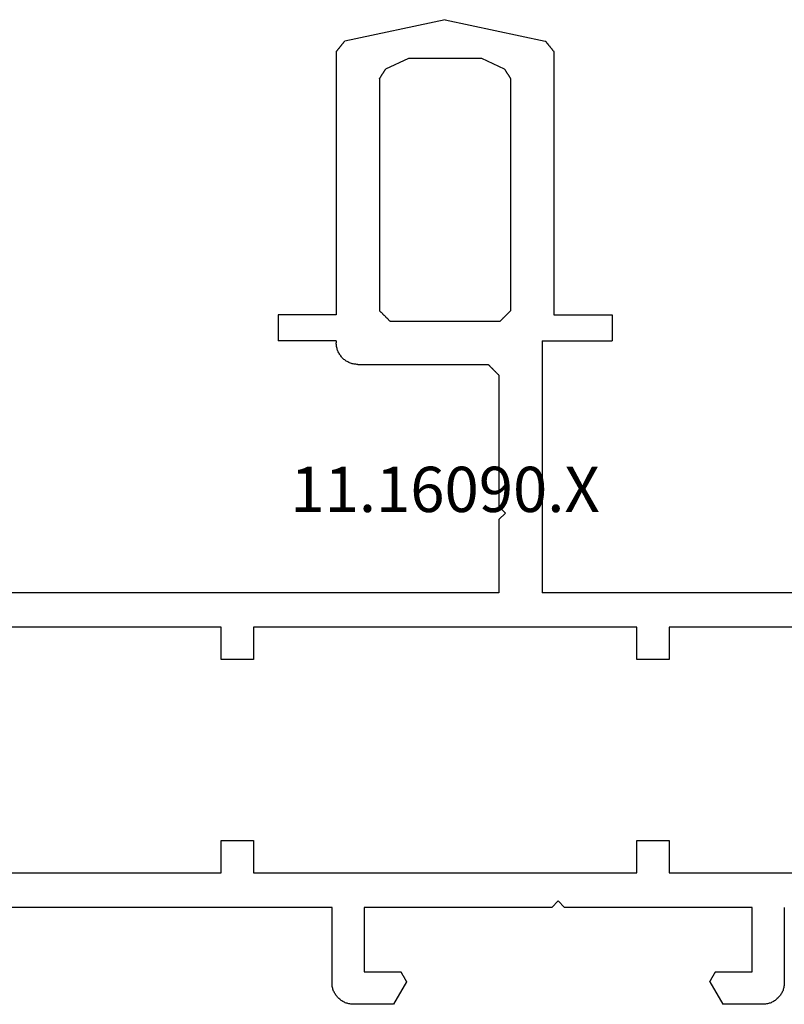
# Model space of a CAD drawing. Units: millimetres. Extents: x 0 to 4200, y -2441 to -50.
# Drawn here: x 4094 to 4130, y -2020 to -1974 of the extents above; entities that cross this region are included whole.
import ezdxf
from ezdxf.enums import TextEntityAlignment as Align

# ---------------------------------------------------------------- set-up
doc = ezdxf.new("R2010")
doc.units = ezdxf.units.MM
doc.layers.add('CrossSectionsProfils', color=7, linetype='Continuous')
doc.layers.add('CrossSectionsTexts', color=3, linetype='Continuous')
doc.styles.get("Standard").update_dxf_attribs({"font": 'complex.shx', "height": 60})

# ---------------------------------------------------------------- blocks, each defined once
blk = doc.blocks.new('11_16090_X_TEXT_6', base_point=(0, -2020))
at = {"layer": 'CrossSectionsTexts'}
blk.add_text('11.16090.X', height=2.1, dxfattribs=at).set_placement((-44.75, -1997.15), align=Align.CENTER)
blk = doc.blocks.new('11_16090_X', base_point=(1396.129, 1106.657))
at = {"layer": 'CrossSectionsProfils'}
for p, q in [((1440.879, 1152.357), (1436.225, 1151.368)), ((1440.879, 1152.357), (1445.533, 1151.368)), ((1436.082, 1151.191), (1436.071, 1151.177)), ((1436.093, 1151.205), (1436.082, 1151.191)), ((1436.104, 1151.218), (1436.093, 1151.205)), ((1436.115, 1151.232), (1436.104, 1151.218)), ((1436.126, 1151.245), (1436.115, 1151.232)), ((1436.137, 1151.259), (1436.126, 1151.245)), ((1436.148, 1151.273), (1436.137, 1151.259)), ((1436.159, 1151.286), (1436.148, 1151.273)), ((1436.17, 1151.3), (1436.159, 1151.286)), ((1436.181, 1151.313), (1436.17, 1151.3)), ((1436.192, 1151.327), (1436.181, 1151.313)), ((1436.203, 1151.341), (1436.192, 1151.327)), ((1436.214, 1151.354), (1436.203, 1151.341)), ((1436.225, 1151.368), (1436.214, 1151.354)), ((1445.544, 1151.354), (1445.533, 1151.368)), ((1445.555, 1151.341), (1445.544, 1151.354)), ((1445.566, 1151.327), (1445.555, 1151.341)), ((1445.577, 1151.313), (1445.566, 1151.327)), ((1445.588, 1151.3), (1445.577, 1151.313)), ((1445.599, 1151.286), (1445.588, 1151.3)), ((1445.61, 1151.273), (1445.599, 1151.286)), ((1445.621, 1151.259), (1445.61, 1151.273)), ((1445.632, 1151.245), (1445.621, 1151.259)), ((1445.643, 1151.232), (1445.632, 1151.245)), ((1445.654, 1151.218), (1445.643, 1151.232)), ((1445.665, 1151.205), (1445.654, 1151.218)), ((1445.676, 1151.191), (1445.665, 1151.205)), ((1445.687, 1151.177), (1445.676, 1151.191)), ((1435.84, 1150.892), (1435.829, 1150.879)), ((1435.829, 1150.879), (1435.829, 1138.657)), ((1435.851, 1150.906), (1435.84, 1150.892)), ((1435.862, 1150.919), (1435.851, 1150.906)), ((1435.873, 1150.933), (1435.862, 1150.919)), ((1435.884, 1150.947), (1435.873, 1150.933)), ((1435.895, 1150.96), (1435.884, 1150.947)), ((1435.906, 1150.974), (1435.895, 1150.96)), ((1435.917, 1150.987), (1435.906, 1150.974)), ((1435.928, 1151.001), (1435.917, 1150.987)), ((1435.939, 1151.014), (1435.928, 1151.001)), ((1435.95, 1151.028), (1435.939, 1151.014)), ((1435.961, 1151.042), (1435.95, 1151.028)), ((1435.972, 1151.055), (1435.961, 1151.042)), ((1435.983, 1151.069), (1435.972, 1151.055)), ((1435.994, 1151.082), (1435.983, 1151.069)), ((1436.005, 1151.096), (1435.994, 1151.082)), ((1436.016, 1151.11), (1436.005, 1151.096)), ((1436.027, 1151.123), (1436.016, 1151.11)), ((1436.038, 1151.137), (1436.027, 1151.123)), ((1436.049, 1151.15), (1436.038, 1151.137)), ((1436.06, 1151.164), (1436.049, 1151.15)), ((1436.071, 1151.177), (1436.06, 1151.164)), ((1445.698, 1151.164), (1445.687, 1151.177)), ((1445.709, 1151.15), (1445.698, 1151.164)), ((1445.72, 1151.137), (1445.709, 1151.15)), ((1445.731, 1151.123), (1445.72, 1151.137)), ((1445.742, 1151.11), (1445.731, 1151.123)), ((1445.753, 1151.096), (1445.742, 1151.11)), ((1445.764, 1151.082), (1445.753, 1151.096)), ((1445.775, 1151.069), (1445.764, 1151.082)), ((1445.786, 1151.055), (1445.775, 1151.069)), ((1445.797, 1151.042), (1445.786, 1151.055)), ((1445.808, 1151.028), (1445.797, 1151.042)), ((1445.819, 1151.014), (1445.808, 1151.028)), ((1445.83, 1151.001), (1445.819, 1151.014)), ((1445.841, 1150.987), (1445.83, 1151.001)), ((1445.852, 1150.974), (1445.841, 1150.987)), ((1445.863, 1150.96), (1445.852, 1150.974)), ((1445.874, 1150.947), (1445.863, 1150.96)), ((1445.885, 1150.933), (1445.874, 1150.947)), ((1445.896, 1150.919), (1445.885, 1150.933)), ((1445.907, 1150.906), (1445.896, 1150.919)), ((1445.918, 1150.892), (1445.907, 1150.906)), ((1445.929, 1150.879), (1445.918, 1150.892)), ((1445.929, 1150.879), (1445.929, 1138.657)), ((1438.118, 1150.062), (1439.179, 1150.557)), ((1439.179, 1150.557), (1442.579, 1150.557)), ((1442.579, 1150.557), (1443.64, 1150.062)), ((1437.965, 1149.823), (1437.957, 1149.81)), ((1437.973, 1149.835), (1437.965, 1149.823)), ((1437.981, 1149.848), (1437.973, 1149.835)), ((1437.989, 1149.861), (1437.981, 1149.848)), ((1437.998, 1149.873), (1437.989, 1149.861)), ((1438.006, 1149.886), (1437.998, 1149.873)), ((1438.014, 1149.898), (1438.006, 1149.886)), ((1438.022, 1149.911), (1438.014, 1149.898)), ((1438.03, 1149.924), (1438.022, 1149.911)), ((1438.038, 1149.936), (1438.03, 1149.924)), ((1438.046, 1149.949), (1438.038, 1149.936)), ((1438.054, 1149.961), (1438.046, 1149.949)), ((1438.062, 1149.974), (1438.054, 1149.961)), ((1438.07, 1149.986), (1438.062, 1149.974)), ((1438.078, 1149.999), (1438.07, 1149.986)), ((1438.086, 1150.012), (1438.078, 1149.999)), ((1438.094, 1150.024), (1438.086, 1150.012)), ((1438.102, 1150.037), (1438.094, 1150.024)), ((1438.11, 1150.049), (1438.102, 1150.037)), ((1438.118, 1150.062), (1438.11, 1150.049)), ((1443.648, 1150.049), (1443.64, 1150.062)), ((1443.656, 1150.037), (1443.648, 1150.049)), ((1443.664, 1150.024), (1443.656, 1150.037)), ((1443.672, 1150.012), (1443.664, 1150.024)), ((1443.681, 1149.999), (1443.672, 1150.012)), ((1443.689, 1149.986), (1443.681, 1149.999)), ((1443.697, 1149.974), (1443.689, 1149.986)), ((1443.705, 1149.961), (1443.697, 1149.974)), ((1443.713, 1149.949), (1443.705, 1149.961)), ((1443.721, 1149.936), (1443.713, 1149.949)), ((1443.729, 1149.924), (1443.721, 1149.936)), ((1443.737, 1149.911), (1443.729, 1149.924)), ((1443.745, 1149.898), (1443.737, 1149.911)), ((1443.753, 1149.886), (1443.745, 1149.898)), ((1443.761, 1149.873), (1443.753, 1149.886)), ((1443.769, 1149.861), (1443.761, 1149.873)), ((1443.777, 1149.848), (1443.769, 1149.861)), ((1443.785, 1149.835), (1443.777, 1149.848)), ((1443.793, 1149.823), (1443.785, 1149.835)), ((1443.801, 1149.81), (1443.793, 1149.823)), ((1437.837, 1149.621), (1437.829, 1149.609)), ((1437.829, 1138.857), (1437.829, 1149.609)), ((1437.845, 1149.634), (1437.837, 1149.621)), ((1437.853, 1149.647), (1437.845, 1149.634)), ((1437.861, 1149.659), (1437.853, 1149.647)), ((1437.869, 1149.672), (1437.861, 1149.659)), ((1437.877, 1149.684), (1437.869, 1149.672)), ((1437.885, 1149.697), (1437.877, 1149.684)), ((1437.893, 1149.71), (1437.885, 1149.697)), ((1437.901, 1149.722), (1437.893, 1149.71)), ((1437.909, 1149.735), (1437.901, 1149.722)), ((1437.917, 1149.747), (1437.909, 1149.735)), ((1437.925, 1149.76), (1437.917, 1149.747)), ((1437.933, 1149.773), (1437.925, 1149.76)), ((1437.941, 1149.785), (1437.933, 1149.773)), ((1437.949, 1149.798), (1437.941, 1149.785)), ((1437.957, 1149.81), (1437.949, 1149.798)), ((1443.809, 1149.798), (1443.801, 1149.81)), ((1443.817, 1149.785), (1443.809, 1149.798)), ((1443.825, 1149.773), (1443.817, 1149.785)), ((1443.833, 1149.76), (1443.825, 1149.773)), ((1443.841, 1149.747), (1443.833, 1149.76)), ((1443.849, 1149.735), (1443.841, 1149.747)), ((1443.857, 1149.722), (1443.849, 1149.735)), ((1443.865, 1149.71), (1443.857, 1149.722)), ((1443.873, 1149.697), (1443.865, 1149.71)), ((1443.881, 1149.684), (1443.873, 1149.697)), ((1443.889, 1149.672), (1443.881, 1149.684)), ((1443.897, 1149.659), (1443.889, 1149.672)), ((1443.905, 1149.647), (1443.897, 1149.659)), ((1443.913, 1149.634), (1443.905, 1149.647)), ((1443.921, 1149.621), (1443.913, 1149.634)), ((1443.929, 1149.609), (1443.921, 1149.621)), ((1443.929, 1149.609), (1443.929, 1138.857)), ((1437.829, 1138.857), (1437.843, 1138.843)), ((1443.915, 1138.843), (1443.929, 1138.857)), ((1433.129, 1138.657), (1433.129, 1137.457)), ((1435.829, 1138.657), (1433.129, 1138.657)), ((1437.843, 1138.843), (1437.857, 1138.829)), ((1437.857, 1138.829), (1437.871, 1138.815)), ((1437.871, 1138.815), (1437.885, 1138.801)), ((1437.885, 1138.801), (1437.899, 1138.787)), ((1437.899, 1138.787), (1437.912, 1138.774)), ((1437.912, 1138.774), (1437.926, 1138.76)), ((1437.926, 1138.76), (1437.94, 1138.746)), ((1437.94, 1138.746), (1437.954, 1138.732)), ((1437.954, 1138.732), (1437.968, 1138.718)), ((1437.968, 1138.718), (1437.982, 1138.704)), ((1437.982, 1138.704), (1437.996, 1138.69)), ((1437.996, 1138.69), (1438.01, 1138.676)), ((1438.01, 1138.676), (1438.024, 1138.662)), ((1438.024, 1138.662), (1438.037, 1138.649)), ((1438.037, 1138.649), (1438.051, 1138.635)), ((1438.051, 1138.635), (1438.065, 1138.621)), ((1438.065, 1138.621), (1438.079, 1138.607)), ((1438.079, 1138.607), (1438.093, 1138.593)), ((1438.093, 1138.593), (1438.107, 1138.579)), ((1438.107, 1138.579), (1438.121, 1138.565)), ((1438.121, 1138.565), (1438.135, 1138.551)), ((1438.135, 1138.551), (1438.149, 1138.537)), ((1438.149, 1138.537), (1438.162, 1138.524)), ((1438.162, 1138.524), (1438.176, 1138.51)), ((1438.176, 1138.51), (1438.19, 1138.496)), ((1438.19, 1138.496), (1438.204, 1138.482)), ((1438.204, 1138.482), (1438.218, 1138.468)), ((1438.218, 1138.468), (1438.232, 1138.454)), ((1438.232, 1138.454), (1438.246, 1138.44)), ((1438.246, 1138.44), (1438.26, 1138.426)), ((1438.26, 1138.426), (1438.274, 1138.412)), ((1438.274, 1138.412), (1438.287, 1138.399)), ((1438.287, 1138.399), (1438.301, 1138.385)), ((1443.457, 1138.385), (1443.471, 1138.399)), ((1443.471, 1138.399), (1443.485, 1138.412)), ((1443.485, 1138.412), (1443.499, 1138.426)), ((1443.499, 1138.426), (1443.512, 1138.44)), ((1443.512, 1138.44), (1443.526, 1138.454)), ((1443.526, 1138.454), (1443.54, 1138.468)), ((1443.54, 1138.468), (1443.554, 1138.482)), ((1443.554, 1138.482), (1443.568, 1138.496)), ((1443.568, 1138.496), (1443.582, 1138.51)), ((1443.582, 1138.51), (1443.596, 1138.524)), ((1443.596, 1138.524), (1443.61, 1138.537)), ((1443.61, 1138.537), (1443.624, 1138.551)), ((1443.624, 1138.551), (1443.637, 1138.565)), ((1443.637, 1138.565), (1443.651, 1138.579)), ((1443.651, 1138.579), (1443.665, 1138.593)), ((1443.665, 1138.593), (1443.679, 1138.607)), ((1443.679, 1138.607), (1443.693, 1138.621)), ((1443.693, 1138.621), (1443.707, 1138.635)), ((1443.707, 1138.635), (1443.721, 1138.649)), ((1443.721, 1138.649), (1443.735, 1138.662)), ((1443.735, 1138.662), (1443.749, 1138.676)), ((1443.749, 1138.676), (1443.762, 1138.69)), ((1443.762, 1138.69), (1443.776, 1138.704)), ((1443.776, 1138.704), (1443.79, 1138.718)), ((1443.79, 1138.718), (1443.804, 1138.732)), ((1443.804, 1138.732), (1443.818, 1138.746)), ((1443.818, 1138.746), (1443.832, 1138.76)), ((1443.832, 1138.76), (1443.846, 1138.774)), ((1443.846, 1138.774), (1443.86, 1138.787)), ((1443.86, 1138.787), (1443.874, 1138.801)), ((1443.874, 1138.801), (1443.887, 1138.815)), ((1443.887, 1138.815), (1443.901, 1138.829)), ((1443.901, 1138.829), (1443.915, 1138.843)), ((1445.929, 1138.657), (1448.629, 1138.657)), ((1448.629, 1138.657), (1448.629, 1137.457)), ((1438.301, 1138.385), (1438.315, 1138.371)), ((1438.315, 1138.371), (1438.329, 1138.357)), ((1443.429, 1138.357), (1438.329, 1138.357)), ((1443.429, 1138.357), (1443.443, 1138.371)), ((1443.443, 1138.371), (1443.457, 1138.385)), ((1436.379, 1137.457), (1433.129, 1137.457)), ((1436.379, 1137.457), (1436.379, 1125.757)), ((1445.869, 1137.015), (1445.883, 1137.056)), ((1445.883, 1137.056), (1445.895, 1137.098)), ((1445.895, 1137.098), (1445.905, 1137.14)), ((1445.905, 1137.14), (1445.914, 1137.183)), ((1445.914, 1137.183), (1445.921, 1137.226)), ((1445.921, 1137.226), (1445.925, 1137.27)), ((1445.925, 1137.27), (1445.928, 1137.313)), ((1445.928, 1137.313), (1445.929, 1137.357)), ((1445.929, 1137.457), (1445.929, 1137.357)), ((1445.929, 1137.457), (1448.629, 1137.457)), ((1445.503, 1136.538), (1445.538, 1136.564)), ((1445.538, 1136.564), (1445.572, 1136.591)), ((1445.572, 1136.591), (1445.605, 1136.62)), ((1445.605, 1136.62), (1445.636, 1136.65)), ((1445.636, 1136.65), (1445.666, 1136.681)), ((1445.666, 1136.681), (1445.695, 1136.714)), ((1445.695, 1136.714), (1445.722, 1136.748)), ((1445.722, 1136.748), (1445.748, 1136.783)), ((1445.748, 1136.783), (1445.772, 1136.82)), ((1445.772, 1136.82), (1445.795, 1136.857)), ((1445.795, 1136.857), (1445.816, 1136.895)), ((1445.816, 1136.895), (1445.835, 1136.934)), ((1445.835, 1136.934), (1445.853, 1136.974)), ((1445.853, 1136.974), (1445.869, 1137.015)), ((1438.629, 1136.107), (1438.615, 1136.093)), ((1438.643, 1136.121), (1438.629, 1136.107)), ((1438.657, 1136.135), (1438.643, 1136.121)), ((1438.671, 1136.149), (1438.657, 1136.135)), ((1438.685, 1136.162), (1438.671, 1136.149)), ((1438.699, 1136.176), (1438.685, 1136.162)), ((1438.712, 1136.19), (1438.699, 1136.176)), ((1438.726, 1136.204), (1438.712, 1136.19)), ((1438.74, 1136.218), (1438.726, 1136.204)), ((1438.754, 1136.232), (1438.74, 1136.218)), ((1438.768, 1136.246), (1438.754, 1136.232)), ((1438.782, 1136.26), (1438.768, 1136.246)), ((1438.796, 1136.274), (1438.782, 1136.26)), ((1438.81, 1136.287), (1438.796, 1136.274)), ((1438.824, 1136.301), (1438.81, 1136.287)), ((1438.837, 1136.315), (1438.824, 1136.301)), ((1438.851, 1136.329), (1438.837, 1136.315)), ((1438.865, 1136.343), (1438.851, 1136.329)), ((1438.879, 1136.357), (1438.865, 1136.343)), ((1444.929, 1136.357), (1438.879, 1136.357)), ((1444.929, 1136.357), (1444.973, 1136.358)), ((1444.973, 1136.358), (1445.016, 1136.361)), ((1445.016, 1136.361), (1445.06, 1136.365)), ((1445.06, 1136.365), (1445.103, 1136.372)), ((1445.103, 1136.372), (1445.146, 1136.381)), ((1445.146, 1136.381), (1445.188, 1136.391)), ((1445.188, 1136.391), (1445.23, 1136.403)), ((1445.23, 1136.403), (1445.271, 1136.417)), ((1445.271, 1136.417), (1445.312, 1136.433)), ((1445.312, 1136.433), (1445.352, 1136.451)), ((1445.352, 1136.451), (1445.391, 1136.47)), ((1445.391, 1136.47), (1445.429, 1136.491)), ((1445.429, 1136.491), (1445.466, 1136.514)), ((1445.466, 1136.514), (1445.503, 1136.538)), ((1438.393, 1135.871), (1438.379, 1135.857)), ((1438.379, 1135.857), (1438.379, 1129.757)), ((1438.407, 1135.885), (1438.393, 1135.871)), ((1438.421, 1135.899), (1438.407, 1135.885)), ((1438.435, 1135.912), (1438.421, 1135.899)), ((1438.449, 1135.926), (1438.435, 1135.912)), ((1438.462, 1135.94), (1438.449, 1135.926)), ((1438.476, 1135.954), (1438.462, 1135.94)), ((1438.49, 1135.968), (1438.476, 1135.954)), ((1438.504, 1135.982), (1438.49, 1135.968)), ((1438.518, 1135.996), (1438.504, 1135.982)), ((1438.532, 1136.01), (1438.518, 1135.996)), ((1438.546, 1136.024), (1438.532, 1136.01)), ((1438.56, 1136.037), (1438.546, 1136.024)), ((1438.574, 1136.051), (1438.56, 1136.037)), ((1438.587, 1136.065), (1438.574, 1136.051)), ((1438.601, 1136.079), (1438.587, 1136.065)), ((1438.615, 1136.093), (1438.601, 1136.079)), ((1438.379, 1129.757), (1438.079, 1129.457)), ((1438.079, 1129.457), (1438.379, 1129.157)), ((1438.379, 1129.157), (1438.379, 1125.757)), ((1405.879, 1125.757), (1436.379, 1125.757)), ((1438.379, 1125.757), (1475.879, 1125.757)), ((1405.879, 1124.157), (1430.479, 1124.157)), ((1430.479, 1124.157), (1430.479, 1122.657)), ((1431.979, 1122.657), (1431.979, 1124.157)), ((1431.979, 1124.157), (1449.779, 1124.157)), ((1449.779, 1124.157), (1449.779, 1122.657)), ((1451.279, 1124.157), (1475.879, 1124.157)), ((1451.279, 1122.657), (1451.279, 1124.157)), ((1430.479, 1122.657), (1431.979, 1122.657)), ((1449.779, 1122.657), (1451.279, 1122.657)), ((1431.979, 1114.257), (1430.479, 1114.257)), ((1430.479, 1114.257), (1430.479, 1112.757)), ((1431.979, 1112.757), (1431.979, 1114.257)), ((1449.779, 1114.257), (1449.779, 1112.757)), ((1451.279, 1114.257), (1449.779, 1114.257)), ((1451.279, 1112.757), (1451.279, 1114.257)), ((1430.479, 1112.757), (1405.879, 1112.757)), ((1449.779, 1112.757), (1431.979, 1112.757)), ((1475.879, 1112.757), (1451.279, 1112.757)), ((1435.329, 1111.157), (1435.629, 1111.457)), ((1435.629, 1111.457), (1435.929, 1111.157)), ((1425.129, 1111.157), (1425.129, 1107.657)), ((1426.629, 1111.157), (1435.329, 1111.157)), ((1426.629, 1108.157), (1426.629, 1111.157)), ((1435.929, 1111.157), (1444.629, 1111.157)), ((1444.629, 1111.157), (1444.629, 1108.157)), ((1446.129, 1107.657), (1446.129, 1111.157)), ((1446.129, 1111.157), (1464.629, 1111.157)), ((1428.329, 1108.157), (1426.629, 1108.157)), ((1428.336, 1108.144), (1428.329, 1108.157)), ((1428.344, 1108.132), (1428.336, 1108.144)), ((1428.351, 1108.119), (1428.344, 1108.132)), ((1428.358, 1108.107), (1428.351, 1108.119)), ((1428.365, 1108.094), (1428.358, 1108.107)), ((1428.372, 1108.082), (1428.365, 1108.094)), ((1428.38, 1108.069), (1428.372, 1108.082)), ((1428.387, 1108.057), (1428.38, 1108.069)), ((1428.394, 1108.044), (1428.387, 1108.057)), ((1428.401, 1108.032), (1428.394, 1108.044)), ((1428.408, 1108.019), (1428.401, 1108.032)), ((1428.416, 1108.007), (1428.408, 1108.019)), ((1428.423, 1107.994), (1428.416, 1108.007)), ((1428.43, 1107.982), (1428.423, 1107.994)), ((1428.437, 1107.969), (1428.43, 1107.982)), ((1428.445, 1107.957), (1428.437, 1107.969)), ((1428.452, 1107.944), (1428.445, 1107.957)), ((1428.459, 1107.932), (1428.452, 1107.944)), ((1428.466, 1107.919), (1428.459, 1107.932)), ((1428.473, 1107.907), (1428.466, 1107.919)), ((1428.481, 1107.894), (1428.473, 1107.907)), ((1428.488, 1107.882), (1428.481, 1107.894)), ((1428.495, 1107.869), (1428.488, 1107.882)), ((1428.502, 1107.857), (1428.495, 1107.869)), ((1428.51, 1107.844), (1428.502, 1107.857)), ((1428.517, 1107.832), (1428.51, 1107.844)), ((1428.524, 1107.819), (1428.517, 1107.832)), ((1428.531, 1107.807), (1428.524, 1107.819)), ((1428.538, 1107.794), (1428.531, 1107.807)), ((1428.546, 1107.782), (1428.538, 1107.794)), ((1428.553, 1107.769), (1428.546, 1107.782)), ((1428.56, 1107.757), (1428.553, 1107.769)), ((1442.705, 1107.769), (1442.698, 1107.757)), ((1442.713, 1107.782), (1442.705, 1107.769)), ((1442.72, 1107.794), (1442.713, 1107.782)), ((1442.727, 1107.807), (1442.72, 1107.794)), ((1442.734, 1107.819), (1442.727, 1107.807)), ((1442.741, 1107.832), (1442.734, 1107.819)), ((1442.749, 1107.844), (1442.741, 1107.832)), ((1442.756, 1107.857), (1442.749, 1107.844)), ((1442.763, 1107.869), (1442.756, 1107.857)), ((1442.77, 1107.882), (1442.763, 1107.869)), ((1442.778, 1107.894), (1442.77, 1107.882)), ((1442.785, 1107.907), (1442.778, 1107.894)), ((1442.792, 1107.919), (1442.785, 1107.907)), ((1442.799, 1107.932), (1442.792, 1107.919)), ((1442.806, 1107.944), (1442.799, 1107.932)), ((1442.814, 1107.957), (1442.806, 1107.944)), ((1442.821, 1107.969), (1442.814, 1107.957)), ((1442.828, 1107.982), (1442.821, 1107.969)), ((1442.835, 1107.994), (1442.828, 1107.982)), ((1442.842, 1108.007), (1442.835, 1107.994)), ((1442.85, 1108.019), (1442.842, 1108.007)), ((1442.857, 1108.032), (1442.85, 1108.019)), ((1442.864, 1108.044), (1442.857, 1108.032)), ((1442.871, 1108.057), (1442.864, 1108.044)), ((1442.879, 1108.069), (1442.871, 1108.057)), ((1442.886, 1108.082), (1442.879, 1108.069)), ((1442.893, 1108.094), (1442.886, 1108.082)), ((1442.9, 1108.107), (1442.893, 1108.094)), ((1442.907, 1108.119), (1442.9, 1108.107)), ((1442.915, 1108.132), (1442.907, 1108.119)), ((1442.922, 1108.144), (1442.915, 1108.132)), ((1442.929, 1108.157), (1442.922, 1108.144)), ((1444.629, 1108.157), (1442.929, 1108.157)), ((1425.129, 1107.657), (1425.13, 1107.613)), ((1425.13, 1107.613), (1425.133, 1107.57)), ((1425.133, 1107.57), (1425.138, 1107.526)), ((1425.138, 1107.526), (1425.144, 1107.483)), ((1425.144, 1107.483), (1425.153, 1107.44)), ((1425.153, 1107.44), (1425.163, 1107.398)), ((1425.163, 1107.398), (1425.175, 1107.356)), ((1425.175, 1107.356), (1425.189, 1107.315)), ((1425.189, 1107.315), (1425.205, 1107.274)), ((1428.589, 1107.707), (1427.983, 1106.657)), ((1428.567, 1107.744), (1428.56, 1107.757)), ((1428.574, 1107.732), (1428.567, 1107.744)), ((1428.582, 1107.719), (1428.574, 1107.732)), ((1428.589, 1107.707), (1428.582, 1107.719)), ((1442.677, 1107.719), (1442.669, 1107.707)), ((1442.669, 1107.707), (1443.276, 1106.657)), ((1442.684, 1107.732), (1442.677, 1107.719)), ((1442.691, 1107.744), (1442.684, 1107.732)), ((1442.698, 1107.757), (1442.691, 1107.744)), ((1446.053, 1107.274), (1446.069, 1107.315)), ((1446.069, 1107.315), (1446.083, 1107.356)), ((1446.083, 1107.356), (1446.095, 1107.398)), ((1446.095, 1107.398), (1446.105, 1107.44)), ((1446.105, 1107.44), (1446.114, 1107.483)), ((1446.114, 1107.483), (1446.121, 1107.526)), ((1446.121, 1107.526), (1446.125, 1107.57)), ((1446.125, 1107.57), (1446.128, 1107.613)), ((1446.128, 1107.613), (1446.129, 1107.657)), ((1425.205, 1107.274), (1425.223, 1107.234)), ((1425.223, 1107.234), (1425.242, 1107.195)), ((1425.242, 1107.195), (1425.263, 1107.157)), ((1425.263, 1107.157), (1425.286, 1107.12)), ((1425.286, 1107.12), (1425.31, 1107.083)), ((1425.31, 1107.083), (1425.336, 1107.048)), ((1425.336, 1107.048), (1425.363, 1107.014)), ((1425.363, 1107.014), (1425.392, 1106.981)), ((1425.392, 1106.981), (1425.422, 1106.95)), ((1425.422, 1106.95), (1425.454, 1106.92)), ((1425.454, 1106.92), (1425.486, 1106.891)), ((1425.486, 1106.891), (1425.52, 1106.864)), ((1425.52, 1106.864), (1425.556, 1106.838)), ((1445.703, 1106.838), (1445.738, 1106.864)), ((1445.738, 1106.864), (1445.772, 1106.891)), ((1445.772, 1106.891), (1445.805, 1106.92)), ((1445.805, 1106.92), (1445.836, 1106.95)), ((1445.836, 1106.95), (1445.866, 1106.981)), ((1445.866, 1106.981), (1445.895, 1107.014)), ((1445.895, 1107.014), (1445.922, 1107.048)), ((1445.922, 1107.048), (1445.948, 1107.083)), ((1445.948, 1107.083), (1445.972, 1107.12)), ((1445.972, 1107.12), (1445.995, 1107.157)), ((1445.995, 1107.157), (1446.016, 1107.195)), ((1446.016, 1107.195), (1446.035, 1107.234)), ((1446.035, 1107.234), (1446.053, 1107.274)), ((1425.556, 1106.838), (1425.592, 1106.814)), ((1425.592, 1106.814), (1425.629, 1106.791)), ((1425.629, 1106.791), (1425.667, 1106.77)), ((1425.667, 1106.77), (1425.706, 1106.751)), ((1425.706, 1106.751), (1425.746, 1106.733)), ((1425.746, 1106.733), (1425.787, 1106.717)), ((1425.787, 1106.717), (1425.828, 1106.703)), ((1425.828, 1106.703), (1425.87, 1106.691)), ((1425.87, 1106.691), (1425.913, 1106.681)), ((1425.913, 1106.681), (1425.955, 1106.672)), ((1425.955, 1106.672), (1425.999, 1106.665)), ((1425.999, 1106.665), (1426.042, 1106.661)), ((1426.042, 1106.661), (1426.085, 1106.658)), ((1426.085, 1106.658), (1426.129, 1106.657)), ((1426.129, 1106.657), (1427.983, 1106.657)), ((1443.276, 1106.657), (1445.129, 1106.657)), ((1445.129, 1106.657), (1445.173, 1106.658)), ((1445.173, 1106.658), (1445.216, 1106.661)), ((1445.216, 1106.661), (1445.26, 1106.665)), ((1445.26, 1106.665), (1445.303, 1106.672)), ((1445.303, 1106.672), (1445.346, 1106.681)), ((1445.346, 1106.681), (1445.388, 1106.691)), ((1445.388, 1106.691), (1445.43, 1106.703)), ((1445.43, 1106.703), (1445.471, 1106.717)), ((1445.471, 1106.717), (1445.512, 1106.733)), ((1445.512, 1106.733), (1445.552, 1106.751)), ((1445.552, 1106.751), (1445.591, 1106.77)), ((1445.591, 1106.77), (1445.629, 1106.791)), ((1445.629, 1106.791), (1445.666, 1106.814)), ((1445.666, 1106.814), (1445.703, 1106.838))]:
    blk.add_line(p, q, dxfattribs=at)
blk = doc.blocks.new('CS_2VERT3', base_point=(0, -520))
at = {"layer": 'CrossSectionsProfils', "yscale": -1, "rotation": 180}
blk.add_blockref('11_16090_X', (0, -2020), dxfattribs=at)
at = {"layer": 'CrossSectionsTexts'}
blk.add_blockref('11_16090_X_TEXT_6', (0, -2020), dxfattribs=at)

msp = doc.modelspace()

# ---------------------------------------------------------------- block references
msp.add_blockref('CS_2VERT3', (4159, -520))
at = {"layer": 'CrossSectionsProfils', "yscale": -1, "rotation": 180}
msp.add_blockref('11_16090_X', (4159, -2020), dxfattribs=at)
at = {"layer": 'CrossSectionsTexts'}
msp.add_blockref('11_16090_X_TEXT_6', (4159, -2020), dxfattribs=at)

doc.saveas('drawing.dxf')
